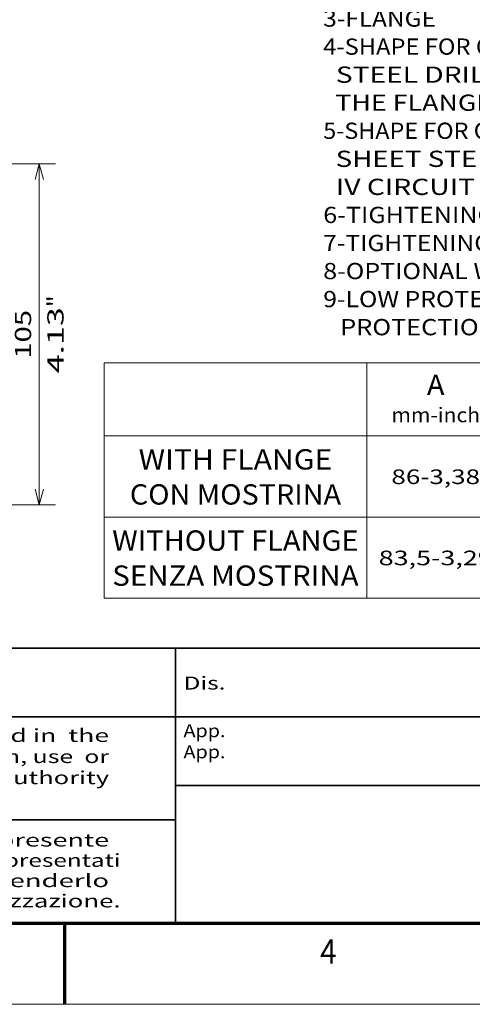
# Model space of a CAD drawing. Extents: x 0 to 420, y 0 to 297.
# Drawn here: x 208 to 264, y 0 to 121 of the extents above; entities that cross this region are included whole.
import ezdxf
from ezdxf.enums import TextEntityAlignment as Align

# ---------------------------------------------------------------- set-up
doc = ezdxf.new("R2010")
doc.units = 0
doc.layers.get('0').update_dxf_attribs({"lineweight": 13})
doc.layers.add('General', color=7, linetype='Continuous', lineweight=13)
doc.styles.get("Standard").update_dxf_attribs({"font": 'isocp.shx'})
doc.dimstyles.get("Standard").update_dxf_attribs({"dimtxt": 2.5, "dimasz": 2.5, "dimexe": 1.25, "dimexo": 0.625, "dimtad": 1, "dimcen": 2.5, "dimadec": 0, "dimazin": 0, "dimtfac": 1, "dimtmove": 0, "dimatfit": 0, "dimfxl": 1, "dimarcsym": 0})

# ---------------------------------------------------------------- blocks, each defined once
blk = doc.blocks.new('*D184')
at = {"color": 7, "lineweight": 13}
for p, q in [((162.997235, 103.518996), (212.338712, 103.518996)), ((210.338712, 61.518997), (210.338712, 103.518996)), ((177.637235, 61.518997), (212.338712, 61.518997))]:
    blk.add_line(p, q, dxfattribs=at)
for points in [[(210.856351, 101.587145), (210.338712, 103.518996), (209.821073, 101.587145)], [(209.821073, 63.450849), (210.338712, 61.518997), (210.856351, 63.450849)]]:
    blk.add_lwpolyline(points, dxfattribs=at)
for s, p, p2 in [('"', (213.338712, 85.855404), (213.338712, 87.322072)), ('105', (209.338712, 79.51669), (209.338712, 85.5213)), ('4.13', (213.338712, 77.715924), (213.338712, 85.855407))]:
    blk.add_text(s, height=2, rotation=90.000003, dxfattribs=at).set_placement(p, p2, align=Align.FIT)
blk = doc.blocks.new('BLOCK1')
at = {"layer": 'General', "color": 7, "lineweight": 13, "width": 0.85}
for s, p, p2 in [('Ci riserviamo tutti i diritti connessi con il  presente', (141.500244, 19.432701), (218.946732, 19.432701)), ("documento e con l'oggetto o la materia ivi rappresentati", (141.500244, 16.932701), (220.363937, 16.932701)), ('con  divieto  di  riprodurlo,  utilizzarlo  o  renderlo', (141.500244, 14.432701), (218.946732, 14.432701)), ('accessibile a terzi in assenza di previa autorizzazione.', (141.500244, 11.932701), (220.363937, 11.932701))]:
    blk.add_text(s, height=1.6, dxfattribs=at).set_placement(p, p2, align=Align.FIT)
blk = doc.blocks.new('BLOCK2')
at = {"layer": 'General', "color": 7, "lineweight": 13, "width": 0.85}
for s, p, p2 in [('We  reserve  all  rights in  this  document and in  the', (141.500244, 32.316048), (218.946732, 32.316048)), ('information  contained  therein.  Reproduction, use  or', (141.500244, 29.716047), (218.946732, 29.716047)), ('disclosure to third  parties  without express authority', (141.500244, 27.116047), (218.946732, 27.116047)), ('is strictly forbidden.', (141.500244, 24.516048), (172.178848, 24.516048))]:
    blk.add_text(s, height=1.6, dxfattribs=at).set_placement(p, p2, align=Align.FIT)
blk = doc.blocks.new('BLOCK13')
at = {"layer": 'General', "color": 7, "lineweight": 13, "width": 0.85}
blk.add_text('Dis.', height=1.6, dxfattribs=at).set_placement((228.120041, 38.766899), (233.288879, 38.766899), align=Align.FIT)
blk = doc.blocks.new('BLOCK14')
at = {"layer": 'General', "color": 7, "lineweight": 13, "width": 0.85}
for p, p2 in [((228.120041, 32.900101), (233.288879, 32.900101)), ((228.120041, 30.3001), (233.288879, 30.3001))]:
    blk.add_text('App.', height=1.6, dxfattribs=at).set_placement(p, p2, align=Align.FIT)
blk = doc.blocks.new('BLOCK175')
at = {"color": 7, "lineweight": 13}
for s, p, p2 in [('              CAPTION', (46, 29.224785), (82.432281, 29.224785)), ('1-RESIDUAL CURRENT', (46, 22.314121), (77.227669, 22.314121)), ('2-ORIZONTAL REAR TERMINALS', (46, 18.858791), (91.106636, 18.858791)), ('3-FLANGE', (46, 15.40346), (59.87896, 15.40346)), ('4-SHAPE FOR COMPARTMENT DOOR SHEET', (46, 11.948128), (104.985603, 11.948128)), ('  STEEL DRILLING FOR FIXING', (46, 8.492796), (92.841507, 8.492796)), ('  THE FLANGE', (46, 5.037464), (66.818443, 5.037464)), ('5-SHAPE FOR COMPARTMENT DOOR', (46, 1.582132), (94.576378, 1.582132)), ('  SHEET STELL DRILLING FOR FIXING', (46, -1.873199), (103.250732, -1.873199)), ('  IV CIRCUIT BREAKER', (46, -5.328529), (80.697411, -5.328529)), ('6-TIGHTENING TORQUE 1,1 Nm', (46, -8.783859), (91.106636, -8.783859)), ('7-TIGHTENING TORQUE 6 Nm', (46, -12.239189), (87.636894, -12.239189)), ('8-OPTIONAL WIRING DUCT', (46, -15.694519), (84.167152, -15.694519)), ('9-LOW PROTECTIONCOVER WITH IP30', (46, -19.149849), (99.780991, -19.149849)), ('   PROTECTION DEGREE (COMPULSORY)', (46, -22.605179), (103.250732, -22.605179))]:
    blk.add_text(s, height=2, dxfattribs=at).set_placement(p, p2, align=Align.FIT)
blk = doc.blocks.new('BLOCK177')
at = {"color": 7, "lineweight": 13}
for p, q in [((19, -26), (204.507706, -26)), ((19, -26), (19, -54.990337)), ((51.360237, -26), (51.360237, -54.990337)), ((19, -34.990337), (204.507706, -34.990337)), ((19, -44.990337), (189.496185, -44.990337)), ((19, -54.990337), (204.507706, -54.990337))]:
    blk.add_line(p, q, dxfattribs=at)
for s, height, p, p2 in [('A', 2.5, (58.774231, -29.969021), (60.942818, -29.969021)), ('mm-inch', 1.8, (54.393684, -33.31686), (65.323364, -33.31686)), ('WITH FLANGE', 2.5, (23.252884, -39.140194), (47.107353, -39.140194)), ('86-3,38', 1.8, (54.393684, -40.933136), (65.323364, -40.933136)), ('CON MOSTRINA', 2.5, (22.168591, -43.459358), (48.19165, -43.459358)), ('WITHOUT FLANGE', 2.5, (20, -49.140194), (50.360237, -49.140194)), ('83,5-3,29', 1.8, (52.832298, -50.933136), (66.88475, -50.933136)), ('SENZA MOSTRINA', 2.5, (20, -53.459358), (50.360237, -53.459358))]:
    blk.add_text(s, height=height, dxfattribs=at).set_placement(p, p2, align=Align.FIT)

msp = doc.modelspace()

# ---------------------------------------------------------------- linework, layer by layer
at = {"color": 7, "lineweight": 35}
msp.add_line((227.12, 43.867), (183.56, 43.867), dxfattribs=at)
at = {"layer": 'General', "color": 7, "lineweight": 35}
for p, q in [((227.12, 43.867), (410, 43.867)), ((227.12, 10), (227.12, 43.867)), ((140, 35.40025), (227.12, 35.40025)), ((227.12, 35.40025), (323.64, 35.40025)), ((227.12, 26.9335), (410, 26.9335)), ((140, 22.700125), (227.12, 22.700125))]:
    msp.add_line(p, q, dxfattribs=at)
at = {"layer": 'General', "color": 7, "lineweight": 70}
msp.add_line((17, 10), (410, 10), dxfattribs=at)
at = {"layer": 'General', "color": 7, "lineweight": 70, "ltscale": 0.25}
msp.add_line((213.5, 0), (213.5, 10), dxfattribs=at)
at = {"layer": 'General', "color": 7, "lineweight": 13}
msp.add_line((0, 0), (420, 0), dxfattribs=at)

# ---------------------------------------------------------------- block references
at = {"lineweight": 0}
for name in ['BLOCK175', 'BLOCK177']:
    msp.add_blockref(name, (199.335953, 105.007614), dxfattribs=at)
at = {"layer": 'General', "lineweight": 0}
for name in ['BLOCK13', 'BLOCK2', 'BLOCK14', 'BLOCK1']:
    msp.add_blockref(name, (0, 0), dxfattribs=at)

# ---------------------------------------------------------------- texts
at = {"layer": 'General', "color": 7, "lineweight": 13}
msp.add_text('4', height=3, dxfattribs=at).set_placement((244.963379, 5), (246.986633, 5), align=Align.FIT)

# ---------------------------------------------------------------- dimensions: what is measured, and where the dimension line sits
at = {"color": 0, "lineweight": 0}
dim = msp.add_linear_dim(base=(210.338713, 61.518997), p1=(162.997235, 103.518997), p2=(177.637235, 61.518997), angle=269.998569, dimstyle='STANDARD', override={"dimlfac": 2.5}, dxfattribs=at)
dim.commit()
dim.dimension.update_dxf_attribs({"geometry": '*D184', "text_midpoint": (210.338713, 82.518997), "dimtype": 160, "oblique_angle": 89.999523})

doc.saveas('drawing.dxf')
